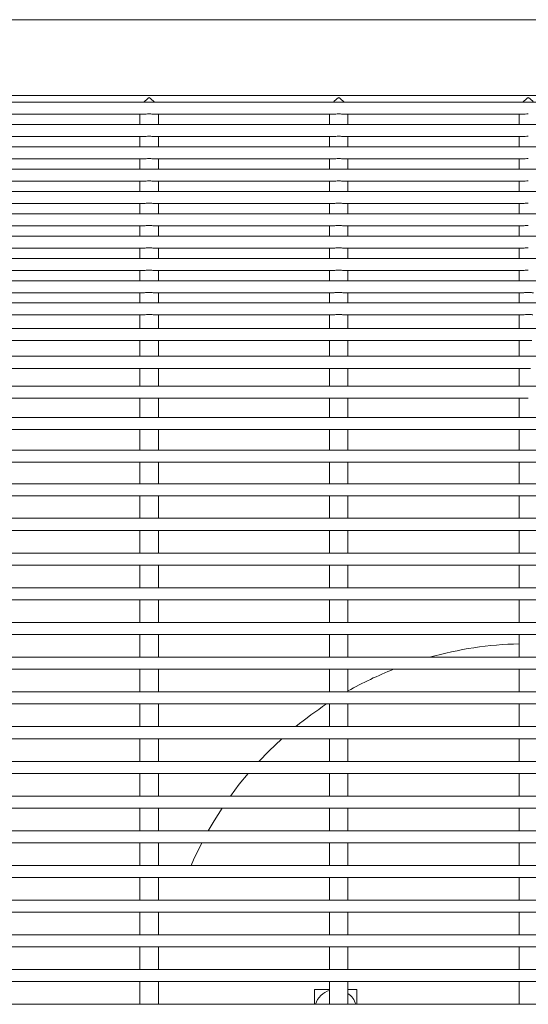
# Model space of a CAD drawing. Units: inches. Extents: x 0.1 to 8.5, y 0.3 to 10.8.
# Drawn here: x 3.9 to 4.2, y 6.5 to 7 of the extents above; entities that cross this region are included whole.
import ezdxf

# ---------------------------------------------------------------- set-up
doc = ezdxf.new("R2010")
doc.units = ezdxf.units.IN
doc.header["$MEASUREMENT"] = 0

msp = doc.modelspace()

# ---------------------------------------------------------------- linework, layer by layer
at = {"color": 7, "linetype": 'Continuous', "lineweight": 0}
for p, q in [((4.472147403145769, 7.021460124002259), (3.834647332934313, 7.021460124002259)), ((4.476722411628214, 6.982107271943097), (3.830072324451868, 6.982107271943097)), ((4.515748670126879, 6.978538854499094), (3.791046183285181, 6.978538854499094)), ((3.860804737428411, 6.972288844033081), (3.953851811874, 6.972288844033081)), ((3.951739366943811, 6.972288844033081), (3.951739366943811, 6.966942964455806)), ((3.959233712368493, 6.972288844033081), (4.052280786814082, 6.972288844033081)), ((3.961339352043964, 6.966942964455806), (3.961339352043964, 6.972288844033081)), ((4.050168341883893, 6.972288844033081), (4.050168341883893, 6.966942964455806)), ((4.057662687308575, 6.972288844033081), (4.150709761754165, 6.972288844033081)), ((4.059768326984046, 6.966942964455806), (4.059768326984046, 6.972288844033081)), ((4.148597316823975, 6.972288844033081), (4.148597316823975, 6.966942964455806)), ((4.534744013357719, 6.966942964455806), (3.77205084005434, 6.966942964455806)), ((3.860804737428411, 6.960692953989793), (3.953851811874, 6.960692953989793)), ((3.951739366943811, 6.960692953989793), (3.951739366943811, 6.955347074412517)), ((3.959233712368493, 6.960692953989793), (4.052280786814082, 6.960692953989793)), ((3.961339352043964, 6.955347074412517), (3.961339352043964, 6.960692953989793)), ((4.050168341883893, 6.960692953989793), (4.050168341883893, 6.955347074412517)), ((4.057662687308575, 6.960692953989793), (4.150709761754165, 6.960692953989793)), ((4.059768326984046, 6.955347074412517), (4.059768326984046, 6.960692953989793)), ((4.148597316823975, 6.960692953989793), (4.148597316823975, 6.955347074412517)), ((4.544843480687811, 6.955347074412517), (3.761951372724249, 6.955347074412517)), ((3.860804737428411, 6.949097063946505), (3.953851811874, 6.949097063946505)), ((3.951739366943811, 6.949097063946505), (3.951739366943811, 6.943751184369228)), ((3.959233712368493, 6.949097063946505), (4.052280786814082, 6.949097063946505)), ((3.961339352043964, 6.943751184369228), (3.961339352043964, 6.949097063946505)), ((4.050168341883893, 6.949097063946505), (4.050168341883893, 6.943751184369228)), ((4.057662687308575, 6.949097063946505), (4.150709761754165, 6.949097063946505)), ((4.059768326984046, 6.943751184369228), (4.059768326984046, 6.949097063946505)), ((4.148597316823975, 6.949097063946505), (4.148597316823975, 6.943751184369228)), ((4.549608332310505, 6.943751184369228), (3.757186286437599, 6.943751184369228)), ((3.860804737428411, 6.937501173903216), (3.953851811874, 6.937501173903216)), ((3.951739366943811, 6.937501173903216), (3.951739366943811, 6.932155294325939)), ((3.959233712368493, 6.937501173903216), (4.052280786814082, 6.937501173903216)), ((3.961339352043964, 6.932155294325939), (3.961339352043964, 6.937501173903216)), ((4.050168341883893, 6.937501173903216), (4.050168341883893, 6.932155294325939)), ((4.057662687308575, 6.937501173903216), (4.150709761754165, 6.937501173903216)), ((4.059768326984046, 6.932155294325939), (4.059768326984046, 6.937501173903216)), ((4.148597316823975, 6.937501173903216), (4.148597316823975, 6.932155294325939)), ((4.550272431305443, 6.932155294325939), (3.756522304774638, 6.932155294325939)), ((3.860804737428411, 6.925905283859927), (3.953851811874, 6.925905283859927)), ((3.951739366943811, 6.925905283859927), (3.951739366943811, 6.920559404282651)), ((3.959233712368493, 6.925905283859927), (4.052280786814082, 6.925905283859927)), ((3.961339352043964, 6.920559404282651), (3.961339352043964, 6.925905283859927)), ((4.050168341883893, 6.925905283859927), (4.050168341883893, 6.920559404282651)), ((4.057662687308575, 6.925905283859927), (4.150709761754165, 6.925905283859927)), ((4.059768326984046, 6.920559404282651), (4.059768326984046, 6.925905283859927)), ((4.148597316823975, 6.925905283859927), (4.148597316823975, 6.920559404282651)), ((4.550272431305443, 6.920559404282651), (3.756522304774638, 6.920559404282651)), ((3.860804737428411, 6.914309393816638), (3.953851811874, 6.914309393816638)), ((3.951739366943811, 6.914309393816638), (3.951739366943811, 6.908963514239362)), ((3.959233712368493, 6.914309393816638), (4.052280786814082, 6.914309393816638)), ((3.961339352043964, 6.908963514239362), (3.961339352043964, 6.914309393816638)), ((4.050168341883893, 6.914309393816638), (4.050168341883893, 6.908963514239362)), ((4.057662687308575, 6.914309393816638), (4.150709761754165, 6.914309393816638)), ((4.059768326984046, 6.908963514239362), (4.059768326984046, 6.914309393816638)), ((4.148597316823975, 6.914309393816638), (4.148597316823975, 6.908963514239362)), ((4.550272431305443, 6.908963514239362), (3.756522304774638, 6.908963514239362)), ((3.860804737428411, 6.90271350377335), (3.953851811874, 6.90271350377335)), ((3.951739366943811, 6.90271350377335), (3.951739366943811, 6.897367624196073)), ((3.959233712368493, 6.90271350377335), (4.052280786814082, 6.90271350377335)), ((3.961339352043964, 6.897367624196073), (3.961339352043964, 6.90271350377335)), ((4.050168341883893, 6.90271350377335), (4.050168341883893, 6.897367624196073)), ((4.057662687308575, 6.90271350377335), (4.150709761754165, 6.90271350377335)), ((4.059768326984046, 6.897367624196073), (4.059768326984046, 6.90271350377335)), ((4.148597316823975, 6.90271350377335), (4.148597316823975, 6.897367624196073)), ((4.550272431305443, 6.897367624196073), (3.756522304774638, 6.897367624196073)), ((3.860804737428411, 6.891117613730061), (3.953851811874, 6.891117613730061)), ((3.951739366943811, 6.891117613730061), (3.951739366943811, 6.885771734152785)), ((3.959233712368493, 6.891117613730061), (4.052280786814082, 6.891117613730061)), ((3.961339352043964, 6.885771734152785), (3.961339352043964, 6.891117613730061)), ((4.050168341883893, 6.891117613730061), (4.050168341883893, 6.885771734152785)), ((4.057662687308575, 6.891117613730061), (4.150709761754165, 6.891117613730061)), ((4.059768326984046, 6.885771734152785), (4.059768326984046, 6.891117613730061)), ((4.148597316823975, 6.891117613730061), (4.148597316823975, 6.885771734152785)), ((4.550272431305443, 6.885771734152785), (3.756522304774638, 6.885771734152785)), ((3.860834774414754, 6.879521723686772), (3.953860259776409, 6.879521723686772)), ((3.951739366943811, 6.879521723686772), (3.951739366943811, 6.877099141005988)), ((3.959263749354837, 6.879521723686772), (4.052289234716492, 6.879521723686772)), ((3.961339352043964, 6.877099141005988), (3.961339352043964, 6.879521723686772)), ((4.050168341883893, 6.879521723686772), (4.050168341883893, 6.877099141005988)), ((4.057692724294919, 6.879521723686772), (4.150718209656573, 6.879521723686772)), ((4.059768326984046, 6.877099141005988), (4.059768326984046, 6.879521723686772)), ((4.148597316823975, 6.879521723686772), (4.148597316823975, 6.877099141005988)), ((4.550272431305443, 6.87435779667423), (3.756522304774638, 6.87435779667423)), ((3.951739366943811, 6.877099141005988), (3.951739366943811, 6.87435779667423)), ((3.961339352043964, 6.87435779667423), (3.961339352043964, 6.877099141005988)), ((4.050168341883893, 6.877099141005988), (4.050168341883893, 6.87435779667423)), ((4.059768326984046, 6.87435779667423), (4.059768326984046, 6.877099141005988)), ((4.148597316823975, 6.877099141005988), (4.148597316823975, 6.87435779667423)), ((3.860527481964623, 6.868107815541213), (3.954177877440596, 6.868107815541213)), ((3.951739366943811, 6.868107815541213), (3.951739366943811, 6.860985617817448)), ((3.958956456904705, 6.868107815541213), (4.052606852380678, 6.868107815541213)), ((3.961339352043964, 6.860985617817448), (3.961339352043964, 6.868107815541213)), ((4.050168341883893, 6.868107815541213), (4.050168341883893, 6.860985617817448)), ((4.057385549176765, 6.868107815541213), (4.151035827320761, 6.868107815541213)), ((4.059768326984046, 6.860985617817448), (4.059768326984046, 6.868107815541213)), ((4.148597316823975, 6.868107815541213), (4.148597316823975, 6.860985617817448)), ((4.550272431305443, 6.860985617817448), (3.756522304774638, 6.860985617817448)), ((3.860022250467767, 6.85473563668443), (3.954622448304876, 6.85473563668443)), ((3.951739366943811, 6.85473563668443), (3.951739366943811, 6.846482241361691)), ((3.958451225407849, 6.85473563668443), (4.053051540576935, 6.85473563668443)), ((3.961339352043964, 6.846482241361691), (3.961339352043964, 6.85473563668443)), ((4.050168341883893, 6.85473563668443), (4.050168341883893, 6.846482241361691)), ((4.056880200347932, 6.85473563668443), (4.151480515517018, 6.85473563668443)), ((4.059768326984046, 6.846482241361691), (4.059768326984046, 6.85473563668443)), ((4.148597316823975, 6.85473563668443), (4.148597316823975, 6.846482241361691)), ((4.550272431305443, 6.846482241361691), (3.756522304774638, 6.846482241361691)), ((3.859246216765908, 6.840232230895679), (3.95767519170599, 6.840232230895679)), ((3.951739366943811, 6.840232230895679), (3.951739366943811, 6.830989639000222)), ((3.95767519170599, 6.840232230895679), (4.056104166646072, 6.840232230895679)), ((3.961339352043964, 6.830989639000222), (3.961339352043964, 6.840232230895679)), ((4.050168341883893, 6.840232230895679), (4.050168341883893, 6.830989639000222)), ((4.056104166646072, 6.840232230895679), (4.154533141586154, 6.840232230895679)), ((4.059768326984046, 6.830989639000222), (4.059768326984046, 6.840232230895679)), ((4.148597316823975, 6.840232230895679), (4.148597316823975, 6.830989639000222)), ((4.550272431305443, 6.830989639000222), (3.756522304774638, 6.830989639000222)), ((3.858118539126269, 6.82473962853421), (3.956547514066352, 6.82473962853421)), ((3.951739366943811, 6.82473962853421), (3.951739366943811, 6.814659491647478)), ((3.956547514066352, 6.82473962853421), (4.054976489006433, 6.82473962853421)), ((3.961339352043964, 6.814659491647478), (3.961339352043964, 6.82473962853421)), ((4.050168341883893, 6.82473962853421), (4.050168341883893, 6.814659491647478)), ((4.054976489006433, 6.82473962853421), (4.153405581278494, 6.82473962853421)), ((4.059768326984046, 6.814659491647478), (4.059768326984046, 6.82473962853421)), ((4.148597316823975, 6.82473962853421), (4.148597316823975, 6.814659491647478)), ((4.550272431305443, 6.814659491647478), (3.756522304774638, 6.814659491647478)), ((3.756522304774638, 6.808409481181466), (4.550272431305443, 6.808409481181466)), ((3.951739366943811, 6.808409481181466), (3.951739366943811, 6.797651693456348)), ((3.961339352043964, 6.797651693456348), (3.961339352043964, 6.808409481181466)), ((4.050168341883893, 6.808409481181466), (4.050168341883893, 6.797651693456348)), ((4.059768326984046, 6.797651693456348), (4.059768326984046, 6.808409481181466)), ((4.148597316823975, 6.808409481181466), (4.148597316823975, 6.797651693456348)), ((4.550272431305443, 6.797651693456348), (3.756522304774638, 6.797651693456348)), ((3.756522304774638, 6.791401682990335), (4.550272431305443, 6.791401682990335)), ((3.951739366943811, 6.791401682990335), (3.951739366943811, 6.780132738503476)), ((3.961339352043964, 6.780132738503476), (3.961339352043964, 6.791401682990335)), ((4.050168341883893, 6.791401682990335), (4.050168341883893, 6.780132738503476)), ((4.059768326984046, 6.780132738503476), (4.059768326984046, 6.791401682990335)), ((4.148597316823975, 6.791401682990335), (4.148597316823975, 6.780132738503476)), ((4.550272431305443, 6.780132738503476), (3.756522304774638, 6.780132738503476)), ((3.756522304774638, 6.773882728037464), (4.550272431305443, 6.773882728037464)), ((3.951739366943811, 6.773882728037464), (3.951739366943811, 6.762274136807567)), ((3.961339352043964, 6.762274136807567), (3.961339352043964, 6.773882728037464)), ((4.050168341883893, 6.773882728037464), (4.050168341883893, 6.762274136807567)), ((4.059768326984046, 6.762274136807567), (4.059768326984046, 6.773882728037464)), ((4.148597316823975, 6.773882728037464), (4.148597316823975, 6.762274136807567)), ((4.550272431305443, 6.762274136807567), (3.756522304774638, 6.762274136807567)), ((3.756522304774638, 6.756024155674549), (4.550272431305443, 6.756024155674549)), ((3.951739366943811, 6.756024155674549), (3.951739366943811, 6.744250786348183)), ((3.961339352043964, 6.744250786348183), (3.961339352043964, 6.756024155674549)), ((4.050168341883893, 6.756024155674549), (4.050168341883893, 6.744250786348183)), ((4.059768326984046, 6.744250786348183), (4.059768326984046, 6.756024155674549)), ((4.148597316823975, 6.756024155674549), (4.148597316823975, 6.744250786348183)), ((4.550272431305443, 6.744250786348183), (3.756522304774638, 6.744250786348183)), ((3.756522304774638, 6.738000790548668), (4.550272431305443, 6.738000790548668)), ((3.951739366943811, 6.738000790548668), (3.951739366943811, 6.726150788774233)), ((3.961339352043964, 6.726150788774233), (3.961339352043964, 6.738000790548668)), ((4.050168341883893, 6.738000790548668), (4.050168341883893, 6.726150788774233)), ((4.059768326984046, 6.726150788774233), (4.059768326984046, 6.738000790548668)), ((4.148597316823975, 6.738000790548668), (4.148597316823975, 6.726150788774233)), ((4.550272431305443, 6.726150788774233), (3.756522304774638, 6.726150788774233)), ((3.756522304774638, 6.719900792974718), (4.550272431305443, 6.719900792974718)), ((3.951739366943811, 6.719900792974718), (3.951739366943811, 6.708110791840483)), ((3.961339352043964, 6.708110791840483), (3.961339352043964, 6.719900792974718)), ((4.050168341883893, 6.719900792974718), (4.050168341883893, 6.708110791840483)), ((4.059768326984046, 6.708110791840483), (4.059768326984046, 6.719900792974718)), ((4.148597316823975, 6.719900792974718), (4.148597316823975, 6.708110791840483)), ((4.550272431305443, 6.708110791840483), (3.756522304774638, 6.708110791840483)), ((3.756522304774638, 6.701860781374471), (4.550272431305443, 6.701860781374471)), ((3.951739366943811, 6.701860781374471), (3.951739366943811, 6.690070780240237)), ((3.961339352043964, 6.690070780240237), (3.961339352043964, 6.701860781374471)), ((4.050168341883893, 6.701860781374471), (4.050168341883893, 6.690070780240237)), ((4.059768326984046, 6.690070780240237), (4.059768326984046, 6.701860781374471)), ((4.148597316823975, 6.701860781374471), (4.148597316823975, 6.690070780240237)), ((4.550272431305443, 6.690070780240237), (3.756522304774638, 6.690070780240237)), ((3.756522304774638, 6.683820784440722), (4.550272431305443, 6.683820784440722)), ((3.951739366943811, 6.683820784440722), (3.951739366943811, 6.672030783306488)), ((3.961339352043964, 6.672030783306488), (3.961339352043964, 6.683820784440722)), ((4.050168341883893, 6.683820784440722), (4.050168341883893, 6.672030783306488)), ((4.059768326984046, 6.672030783306488), (4.059768326984046, 6.683820784440722)), ((4.148597316823975, 6.683820784440722), (4.148597316823975, 6.672030783306488)), ((4.550272431305443, 6.672030783306488), (3.756522304774638, 6.672030783306488)), ((3.756522304774638, 6.665780787506972), (4.550272431305443, 6.665780787506972)), ((3.951739366943811, 6.665780787506972), (3.951739366943811, 6.653990786372739)), ((3.961339352043964, 6.653990786372739), (3.961339352043964, 6.665780787506972)), ((4.050168341883893, 6.665780787506972), (4.050168341883893, 6.653990786372739)), ((4.059768326984046, 6.653990786372739), (4.059768326984046, 6.665780787506972)), ((4.148597316823975, 6.665780787506972), (4.148597316823975, 6.653990786372739)), ((4.550272431305443, 6.653990786372739), (3.756522304774638, 6.653990786372739)), ((3.756522304774638, 6.647740790573224), (4.550272431305443, 6.647740790573224)), ((3.951739366943811, 6.647740790573224), (3.951739366943811, 6.635950789438989)), ((3.961339352043964, 6.635950789438989), (3.961339352043964, 6.647740790573224)), ((4.050168341883893, 6.647740790573224), (4.050168341883893, 6.635950789438989)), ((4.059768326984046, 6.635950789438989), (4.059768326984046, 6.647740790573224)), ((4.148597316823975, 6.647740790573224), (4.148597316823975, 6.635950789438989)), ((4.550272431305443, 6.635950789438989), (3.756522304774638, 6.635950789438989)), ((3.756522304774638, 6.629700793639475), (4.550272431305443, 6.629700793639475)), ((3.951739366943811, 6.629700793639475), (3.951739366943811, 6.617910785171992)), ((3.961339352043964, 6.617910785171992), (3.961339352043964, 6.629700793639475)), ((4.050168341883893, 6.629700793639475), (4.050168341883893, 6.617910785171992)), ((4.059768326984046, 6.617910785171992), (4.059768326984046, 6.629700793639475)), ((4.148597316823975, 6.629700793639475), (4.148597316823975, 6.617910785171992)), ((4.550272431305443, 6.617910785171992), (3.756522304774638, 6.617910785171992)), ((3.756522304774638, 6.611660789372476), (4.550272431305443, 6.611660789372476)), ((3.951739366943811, 6.611660789372476), (3.951739366943811, 6.599870788238243)), ((3.961339352043964, 6.599870788238243), (3.961339352043964, 6.611660789372476)), ((4.050168341883893, 6.611660789372476), (4.050168341883893, 6.599870788238243)), ((4.059768326984046, 6.599870788238243), (4.059768326984046, 6.611660789372476)), ((4.148597316823975, 6.611660789372476), (4.148597316823975, 6.599870788238243)), ((4.550272431305443, 6.599870788238243), (3.756522304774638, 6.599870788238243)), ((3.756522304774638, 6.593620785105478), (4.550272431305443, 6.593620785105478)), ((3.951739366943811, 6.593620785105478), (3.951739366943811, 6.581830783971244)), ((3.961339352043964, 6.581830783971244), (3.961339352043964, 6.593620785105478)), ((4.050168341883893, 6.593620785105478), (4.050168341883893, 6.581830783971244)), ((4.059768326984046, 6.581830783971244), (4.059768326984046, 6.593620785105478)), ((4.148597316823975, 6.593620785105478), (4.148597316823975, 6.581830783971244)), ((4.550272431305443, 6.581830783971244), (3.756522304774638, 6.581830783971244)), ((3.756522304774638, 6.575580788171728), (4.550272431305443, 6.575580788171728)), ((3.951739366943811, 6.575580788171728), (3.951739366943811, 6.563790787037495)), ((3.961339352043964, 6.563790787037495), (3.961339352043964, 6.575580788171728)), ((4.050168341883893, 6.575580788171728), (4.050168341883893, 6.563790787037495)), ((4.059768326984046, 6.563790787037495), (4.059768326984046, 6.575580788171728)), ((4.148597316823975, 6.575580788171728), (4.148597316823975, 6.563790787037495)), ((4.550272431305443, 6.563790787037495), (3.756522304774638, 6.563790787037495)), ((3.756522304774638, 6.557540787571355), (4.550272431305443, 6.557540787571355)), ((3.951739366943811, 6.557540787571355), (3.951739366943811, 6.545750786437121)), ((3.961339352043964, 6.545750786437121), (3.961339352043964, 6.557540787571355)), ((4.050168341883893, 6.557540787571355), (4.050168341883893, 6.545750786437121)), ((4.059768326984046, 6.545750786437121), (4.059768326984046, 6.557540787571355)), ((4.148597316823975, 6.557540787571355), (4.148597316823975, 6.545750786437121)), ((4.550272431305443, 6.545750786437121), (3.756522304774638, 6.545750786437121)), ((3.756522304774638, 6.539500786970981), (4.550272431305443, 6.539500786970981)), ((3.951739366943811, 6.539500786970981), (3.951739366943811, 6.52771078767006)), ((3.961339352043964, 6.52771078767006), (3.961339352043964, 6.539500786970981)), ((4.050168341883893, 6.539500786970981), (4.050168341883893, 6.52771078767006)), ((4.059768326984046, 6.52771078767006), (4.059768326984046, 6.539500786970981)), ((4.148597316823975, 6.539500786970981), (4.148597316823975, 6.52771078767006)), ((4.550272431305443, 6.52771078767006), (3.756522304774638, 6.52771078767006)), ((3.756522304774638, 6.521460787287264), (4.550272431305443, 6.521460787287264)), ((3.951739366943811, 6.521460787287264), (3.951739366943811, 6.509670787069686)), ((3.961339352043964, 6.509670787069686), (3.961339352043964, 6.521460787287264)), ((4.050168341883893, 6.521460787287264), (4.050168341883893, 6.509670787069686)), ((4.059768326984046, 6.509670787069686), (4.059768326984046, 6.521460787287264)), ((4.148597316823975, 6.521460787287264), (4.148597316823975, 6.509670787069686)), ((4.050168341883893, 6.517415018440997), (4.042459865599536, 6.517415018440997)), ((4.042459865599536, 6.517415018440997), (4.042459865599536, 6.509670787069686)), ((4.064334887564081, 6.517415018440997), (4.059768326984046, 6.517415018440997)), ((4.064334887564081, 6.509670787069686), (4.064334887564081, 6.517415018440997)), ((4.550272431305443, 6.509670787069686), (3.756522304774638, 6.509670787069686))]:
    msp.add_line(p, q, dxfattribs=at)
at = {"color": 7, "linetype": 'Continuous', "lineweight": 0, "flags": 128}
for points in [[(4.025402963975652, 6.647740790573224), (4.01860510117181, 6.641269741327336), (4.013488253615403, 6.635950789438989)], [(4.0079534695537, 6.629700793639475), (4.003340562842393, 6.624039555038586), (3.998734813381737, 6.617910785171992)], [(3.994418169914637, 6.611660789372476), (3.990264031236935, 6.605095038553923), (3.987217975758561, 6.599870788238243)], [(3.983857001251492, 6.593620785105478), (3.979566405483487, 6.584712457348574), (3.978298046802342, 6.581830783971244)]]:
    msp.add_lwpolyline(points, dxfattribs=at)
at = {"color": 7, "linetype": 'Continuous', "lineweight": 0}
for centre, radius, start, end in [((4.15339736334676, 6.506477518458599), 0.190625, 91.442879017021, 105.6107214169904), ((4.15339736334676, 6.506477518458599), 0.1906250000000008, 111.5144130396605, 119.4174142771652), ((4.15339736334676, 6.506477518458599), 0.1906250000000001, 123.3123211370876, 129.3000101585578), ((4.053397363346762, 6.506477518458609), 0.01093750000000021, 107.1709013385721, 163.0249057380315), ((4.053397363346762, 6.506477518458609), 0.01093750000000012, 16.97509426196846, 54.37403207651432)]:
    msp.add_arc(centre, radius, start, end, dxfattribs=at)
for centre, major_axis, ratio, start_param, end_param in [((3.956539363346757, 6.977307275156692), (0.004350277377775935, 0.004350277377776378), 0.466307658154982, 1.134464013796196, 1.747649576203426), ((3.956539363346757, 6.977307275156692), (-0.004350277377775935, 0.004350277377776378), 0.466307658154982, 4.535535730976199, 5.148721293383308), ((4.054968363346758, 6.977307275156692), (0.004350277377776379, 0.004350277377776379), 0.4663076581550603, 1.134464013796264, 1.747649576203481), ((4.054968363346758, 6.977307275156692), (-0.004350277377775491, 0.004350277377776379), 0.4663076581550058, 4.535535730976248, 5.148721293383367), ((4.153397363346757, 6.977307275156692), (0.004350277377776379, 0.004350277377776379), 0.4663076581550603, 1.134464013796264, 1.747649576203419), ((4.153397363346757, 6.977307275156692), (-0.004350277377775491, 0.004350277377776379), 0.4663076581550058, 4.535535730976124, 5.148721293383367)]:
    msp.add_ellipse(centre, major_axis=major_axis, ratio=ratio, start_param=start_param, end_param=end_param, dxfattribs=at)
for points, knots in [([(3.956539418159877, 6.972484993767144), (3.956009474605051, 6.972466036283452), (3.955120326572904, 6.97243422910481), (3.954212933525768, 6.972283556804246), (3.953918091863895, 6.972301380990114), (3.953851811874, 6.972305387841966)], [0, 0, 0, 0, 0.5335112615442793, 0.8951339892928933, 1, 1, 1, 1]), ([(3.959233712368493, 6.972300899893812), (3.959108276008423, 6.97230191192128), (3.958765315683137, 6.972304678944094), (3.957964418053605, 6.972416305248137), (3.957161672004452, 6.97247903305423), (3.956659778273084, 6.972483840809894), (3.956539418159877, 6.972484993767144)], [0, 0, 0, 0, 0.1820731693516698, 0.4978131807379088, 0.8795696008142129, 1, 1, 1, 1]), ([(4.054968393099958, 6.972484993767144), (4.054438449545134, 6.972466036283452), (4.053549301512986, 6.97243422910481), (4.05264190846585, 6.972283556804246), (4.052347066803978, 6.972301380990114), (4.052280786814082, 6.972305387841966)], [0, 0, 0, 0, 0.5335112615442793, 0.8951339892928933, 1, 1, 1, 1]), ([(4.057662687308575, 6.972300899893812), (4.057537292579403, 6.972301912630519), (4.057194412561088, 6.972304681863193), (4.056393464498913, 6.972416312405231), (4.055590685269443, 6.972479031654014), (4.055088753253264, 6.972483840609694), (4.054968393099958, 6.972484993767144)], [0, 0, 0, 0, 0.1820432742769678, 0.4977801031242002, 0.8795708147067484, 1, 1, 1, 1]), ([(4.15339736804004, 6.972484993767144), (4.152867424485216, 6.972466036283452), (4.151978276453068, 6.97243422910481), (4.151070883405933, 6.972283556804246), (4.150776041744059, 6.972301380990114), (4.150709761754165, 6.972305387841966)], [0, 0, 0, 0, 0.5335112615442793, 0.8951339892928933, 1, 1, 1, 1]), ([(3.956539418159877, 6.960889103723854), (3.95600947567063, 6.960870146421716), (3.955120331878764, 6.960838339635414), (3.954212933428682, 6.960687666759741), (3.953918091846076, 6.960705490946602), (3.953851811874, 6.960709497798677)], [0, 0, 0, 0, 0.533512960737254, 0.8951343712690784, 1, 1, 1, 1]), ([(3.959233712368493, 6.960705009850523), (3.959108274749729, 6.960706022046629), (3.958765304585538, 6.960708789582147), (3.957964438660642, 6.960820413187946), (3.957161671190498, 6.960883143103342), (3.956659778115644, 6.960887950784477), (3.956539418159877, 6.960889103723854)], [0, 0, 0, 0, 0.1820714786470596, 0.4978178439706822, 0.8795707191131464, 1, 1, 1, 1]), ([(4.054968393099958, 6.960889103723854), (4.054438450610713, 6.960870146421716), (4.053549306818846, 6.960838339635414), (4.052641908368765, 6.960687666759741), (4.052347066786158, 6.960705490946602), (4.052280786814082, 6.960709497798677)], [0, 0, 0, 0, 0.533512960737254, 0.8951343712690784, 1, 1, 1, 1]), ([(4.057662687308575, 6.960705009850523), (4.057537291320968, 6.960706022755827), (4.057194401465255, 6.960708792501177), (4.056393485107374, 6.960820420344966), (4.055590684455442, 6.960883141703134), (4.055088753095825, 6.960887950584279), (4.054968393099958, 6.960889103723854)], [0, 0, 0, 0, 0.1820415838669976, 0.4977847666171212, 0.879571932983138, 0.9999999999999999, 0.9999999999999999, 0.9999999999999999, 0.9999999999999999]), ([(4.15339736804004, 6.960889103723854), (4.152867425550794, 6.960870146421716), (4.151978281758928, 6.960838339635414), (4.151070883308847, 6.960687666759741), (4.150776041726241, 6.960705490946602), (4.150709761754165, 6.960709497798677)], [0, 0, 0, 0, 0.533512960737254, 0.8951343712690784, 1, 1, 1, 1]), ([(3.956539418159877, 6.949293213680567), (3.95600946989039, 6.949274256873418), (3.955120316400365, 6.949242450917617), (3.954212975101453, 6.949091776533552), (3.953918093563064, 6.94910960122829), (3.953851811874, 6.949113607755389)], [0, 0, 0, 0, 0.5335208702842308, 0.8951476420007778, 1, 1, 1, 1]), ([(3.959233712368493, 6.949109119807233), (3.959108272378515, 6.949110145484978), (3.958765280297593, 6.949112950008031), (3.95796444205049, 6.949224503181966), (3.957161670886643, 6.949287254478779), (3.95665977805687, 6.949292061015607), (3.956539418159877, 6.949293213680567)], [0, 0, 0, 0, 0.1820606481149628, 0.4978106308961497, 0.8795689893316946, 1, 1, 1, 1]), ([(4.054968393099958, 6.949293213680567), (4.054438444830472, 6.949274256873418), (4.053549291340447, 6.949242450917617), (4.052641950041535, 6.949091776533552), (4.052347068503146, 6.94910960122829), (4.052280786814082, 6.949113607755389)], [0, 0, 0, 0, 0.5335208702842308, 0.8951476420007778, 1, 1, 1, 1]), ([(4.057662687308575, 6.949109119807233), (4.057537288949407, 6.949110146193658), (4.057194377173171, 6.949112952928883), (4.056393488498516, 6.949224510335258), (4.055590684151518, 6.949287253078729), (4.055088753037041, 6.949292060815424), (4.054968393099958, 6.949293213680567)], [0, 0, 0, 0, 0.182030751319332, 0.4977775520992717, 0.8795702029869504, 1, 1, 1, 1]), ([(4.15339736804004, 6.949293213680567), (4.152867419770554, 6.949274256873418), (4.15197826628053, 6.949242450917617), (4.151070924981617, 6.949091776533552), (4.150776043443228, 6.94910960122829), (4.150709761754165, 6.949113607755389)], [0, 0, 0, 0, 0.5335208702842308, 0.8951476420007778, 1, 1, 1, 1]), ([(3.956539418159877, 6.937697352970272), (3.956009474773748, 6.937678382576341), (3.955120327412902, 6.937646553750588), (3.954212933510398, 6.937495886932119), (3.953918091861074, 6.937513710907552), (3.953851811874, 6.937517717712101)], [0, 0, 0, 0, 0.5335115305524135, 0.8951340497655427, 1, 1, 1, 1]), ([(3.959233712368493, 6.937513229763946), (3.959108276326386, 6.937514254604789), (3.958765317741323, 6.937517056654023), (3.957964407238086, 6.937628624619006), (3.957161679953356, 6.93769133609399), (3.956659778599228, 6.937696189161276), (3.956539418159877, 6.937697352970272)], [0, 0, 0, 0, 0.1820728502286657, 0.4978110441323367, 0.8795705911761104, 1, 1, 1, 1]), ([(4.054968393099958, 6.937697352970272), (4.05443844971383, 6.937678382576341), (4.053549302352984, 6.937646553750588), (4.052641908450481, 6.937495886932119), (4.052347066801156, 6.937513710907552), (4.052280786814082, 6.937517717712101)], [0, 0, 0, 0, 0.5335115305524135, 0.8951340497655427, 1, 1, 1, 1]), ([(4.057662687308575, 6.937513229763946), (4.057537292897272, 6.93751425531356), (4.057194414618924, 6.937517059574793), (4.056393453684235, 6.937628631772508), (4.055590693217915, 6.937691334690911), (4.055088753579346, 6.93769618896119), (4.054968393099958, 6.937697352970272)], [0, 0, 0, 0, 0.1820429553441899, 0.4977779668594589, 0.8795718050082072, 1, 1, 1, 1]), ([(4.15339736804004, 6.937697352970272), (4.152867424653913, 6.937678382576341), (4.151978277293066, 6.937646553750588), (4.151070883390563, 6.937495886932119), (4.150776041741238, 6.937513710907552), (4.150709761754165, 6.937517717712101)], [0, 0, 0, 0, 0.5335115305524135, 0.8951340497655427, 1, 1, 1, 1]), ([(3.956539418159877, 6.926101462926983), (3.956009470059078, 6.92608249320958), (3.955120317240336, 6.9260506656067), (3.954212975086085, 6.925899996704669), (3.953918093560244, 6.925917821189007), (3.953851811874, 6.925921827668811)], [0, 0, 0, 0, 0.5335211392879955, 0.8951477024658174, 1, 1, 1, 1]), ([(3.959233712368493, 6.925917339720656), (3.959108272374276, 6.925918365116284), (3.958765280281763, 6.925921168867944), (3.957964442182172, 6.92603273185916), (3.957161670321244, 6.926095446362209), (3.956659778037453, 6.926100299165658), (3.956539418159877, 6.926101462926983)], [0, 0, 0, 0, 0.1820606213916546, 0.4978105578262852, 0.8795688602264026, 1, 1, 1, 1]), ([(4.054968393099958, 6.926101462926983), (4.05443844499916, 6.92608249320958), (4.053549292180418, 6.9260506656067), (4.052641950026167, 6.925899996704669), (4.052347068500326, 6.925917821189007), (4.052280786814082, 6.925921827668811)], [0, 0, 0, 0, 0.5335211392879955, 0.8951477024658174, 1, 1, 1, 1]), ([(4.057662687308575, 6.925917339720656), (4.057537288945168, 6.925918365825042), (4.057194377157344, 6.925921171789009), (4.056393488630202, 6.926032739012697), (4.055590683586074, 6.926095444959102), (4.055088753017627, 6.926100298965562), (4.054968393099958, 6.926101462926983)], [0, 0, 0, 0, 0.1820307246006815, 0.4977774790349989, 0.8795700738827814, 1, 1, 1, 1]), ([(4.15339736804004, 6.926101462926983), (4.152867419939242, 6.92608249320958), (4.151978267120501, 6.9260506656067), (4.151070924966249, 6.925899996704669), (4.150776043440408, 6.925917821189007), (4.150709761754165, 6.925921827668811)], [0, 0, 0, 0, 0.5335211392879955, 0.8951477024658174, 1, 1, 1, 1]), ([(3.956539418159877, 6.914505572883694), (3.956009463466061, 6.914486602336719), (3.955120287051349, 6.914454772893294), (3.954212983854951, 6.914304106631254), (3.95391809399206, 6.914321931211361), (3.953851811874, 6.914325937625523)], [0, 0, 0, 0, 0.5335140252205022, 0.8951483847209638, 0.9999999999999999, 0.9999999999999999, 0.9999999999999999, 0.9999999999999999]), ([(3.959233712368493, 6.914321449677368), (3.959108272374276, 6.914322475072995), (3.958765280281763, 6.914325278824655), (3.957964442182172, 6.914436841815872), (3.957161670321244, 6.914499556318919), (3.956659778037453, 6.914504409122369), (3.956539418159877, 6.914505572883694)], [0, 0, 0, 0, 0.1820606213916546, 0.4978105578262852, 0.8795688602264026, 1, 1, 1, 1]), ([(4.054968393099958, 6.914505572883694), (4.054438438406144, 6.914486602336719), (4.053549261991432, 6.914454772893294), (4.052641958795033, 6.914304106631254), (4.052347068932142, 6.914321931211361), (4.052280786814082, 6.914325937625523)], [0, 0, 0, 0, 0.5335140252205022, 0.8951483847209638, 0.9999999999999999, 0.9999999999999999, 0.9999999999999999, 0.9999999999999999]), ([(4.057662687308575, 6.914321449677368), (4.057537288945168, 6.914322475781753), (4.057194377157344, 6.914325281745721), (4.056393488630202, 6.914436848969408), (4.055590683586074, 6.914499554915814), (4.055088753017627, 6.914504408922273), (4.054968393099958, 6.914505572883694)], [0, 0, 0, 0, 0.1820307246006815, 0.4977774790349989, 0.8795700738827814, 1, 1, 1, 1]), ([(4.15339736804004, 6.914505572883694), (4.152867413346225, 6.914486602336719), (4.151978236931513, 6.914454772893294), (4.151070933735116, 6.914304106631254), (4.150776043872224, 6.914321931211361), (4.150709761754165, 6.914325937625523)], [0, 0, 0, 0, 0.5335140252205022, 0.8951483847209638, 0.9999999999999999, 0.9999999999999999, 0.9999999999999999, 0.9999999999999999]), ([(3.956539418159877, 6.902909682840406), (3.956009476211171, 6.902890699984535), (3.955120334561145, 6.902858850368118), (3.954212933351211, 6.902708278834504), (3.953918091835925, 6.902726052162794), (3.953851811874, 6.902730047582233)], [0, 0, 0, 0, 0.533513810938565, 0.8951345545089724, 1, 1, 1, 1]), ([(3.959233712368493, 6.90272555963408), (3.959108274906951, 6.902726584651254), (3.9587653060435, 6.902729387234878), (3.957964436675128, 6.902840951696499), (3.957161670711249, 6.902903666281019), (3.95665977811289, 6.902908519080122), (3.956539418159877, 6.902909682840406)], [0, 0, 0, 0, 0.1820717823556859, 0.4978174103124811, 0.8795705035359856, 0.9999999999999999, 0.9999999999999999, 0.9999999999999999, 0.9999999999999999]), ([(4.054968393099958, 6.902909682840406), (4.054438451151253, 6.902890699984535), (4.053549309501228, 6.902858850368118), (4.052641908291292, 6.902708278834504), (4.052347066776008, 6.902726052162794), (4.052280786814082, 6.902730047582233)], [0, 0, 0, 0, 0.533513810938565, 0.8951345545089724, 1, 1, 1, 1]), ([(4.057662687308575, 6.90272555963408), (4.057537291478171, 6.902726585359979), (4.057194402923106, 6.902729390155561), (4.056393483121702, 6.902840958850052), (4.055590683976153, 6.902903664877911), (4.055088753093074, 6.902908518880026), (4.054968393099958, 6.902909682840406)], [0, 0, 0, 0, 0.1820418875806624, 0.4977843329598541, 0.8795717174125505, 0.9999999999999999, 0.9999999999999999, 0.9999999999999999, 0.9999999999999999]), ([(4.15339736804004, 6.902909682840406), (4.152867426091335, 6.902890699984535), (4.151978284441309, 6.902858850368118), (4.151070883231374, 6.902708278834504), (4.150776041716091, 6.902726052162794), (4.150709761754165, 6.902730047582233)], [0, 0, 0, 0, 0.533513810938565, 0.8951345545089724, 1, 1, 1, 1]), ([(3.956539418159877, 6.891313792797116), (3.95600947043088, 6.891294810435062), (3.955120319082626, 6.891262961647173), (3.954212975024173, 6.891112388612568), (3.953918093552923, 6.891130162444241), (3.953851811874, 6.891134157538946)], [0, 0, 0, 0, 0.5335217205200811, 0.8951478252801907, 1, 1, 1, 1]), ([(3.959233712368493, 6.89112966959079), (3.959108272374276, 6.891130694986418), (3.958765280281763, 6.891133498738077), (3.957964442182172, 6.891245061729294), (3.957161670321244, 6.891307776232342), (3.956659778037453, 6.891312629035792), (3.956539418159877, 6.891313792797116)], [0, 0, 0, 0, 0.1820606213916546, 0.4978105578262852, 0.8795688602264026, 1, 1, 1, 1]), ([(4.054968393099958, 6.891313792797116), (4.054438445370963, 6.891294810435062), (4.053549294022708, 6.891262961647173), (4.052641949964256, 6.891112388612568), (4.052347068493005, 6.891130162444241), (4.052280786814082, 6.891134157538946)], [0, 0, 0, 0, 0.5335217205200811, 0.8951478252801907, 1, 1, 1, 1]), ([(4.057662687308575, 6.89112966959079), (4.057537288945168, 6.891130695695176), (4.057194377157344, 6.891133501659143), (4.056393488630202, 6.891245068882831), (4.055590683586074, 6.891307774829236), (4.055088753017627, 6.891312628835696), (4.054968393099958, 6.891313792797116)], [0, 0, 0, 0, 0.1820307246006815, 0.4977774790349989, 0.8795700738827814, 1, 1, 1, 1]), ([(4.15339736804004, 6.891313792797116), (4.152867420311044, 6.891294810435062), (4.15197826896279, 6.891262961647173), (4.151070924904338, 6.891112388612568), (4.150776043433088, 6.891130162444241), (4.150709761754165, 6.891134157538946)], [0, 0, 0, 0, 0.5335217205200811, 0.8951478252801907, 1, 1, 1, 1]), ([(3.959263749354837, 6.879521870351744), (3.959263436561279, 6.879521821386907), (3.959096277490012, 6.87949565423466), (3.958562208316471, 6.879581254443077), (3.957630308771959, 6.879676127723394), (3.956411312726618, 6.879739465722539), (3.955186202613386, 6.879662302553123), (3.954286645505963, 6.879525544113056), (3.953951296526932, 6.879536219986924), (3.953860259776409, 6.879539118152496)], [0, 0, 0, 0, 0.0002676120907872322, 0.1430137782542485, 0.310814413507074, 0.514359202418039, 0.7447536179371446, 0.9307085971368453, 1, 1, 1, 1]), ([(4.057692724294919, 6.879521870351744), (4.05769241150136, 6.879521821386907), (4.057525252429941, 6.879495654234673), (4.056991183723233, 6.879581254396626), (4.056059281589277, 6.879676127934689), (4.054840297930396, 6.879739464700915), (4.053615171279395, 6.879662308663012), (4.052715745356252, 6.879525541774738), (4.052380312999513, 6.87953621901456), (4.052289234716492, 6.879539118152496)], [0, 0, 0, 0, 0.0002676130817541148, 0.1430143078339008, 0.3108155644520463, 0.51436110708884, 0.7447563757578725, 0.9306949655241759, 1, 1, 1, 1]), ([(4.156121816566979, 6.879521870351744), (4.156121503773449, 6.879521821386919), (4.155954326935496, 6.879495651457522), (4.15542016050218, 6.879581248572252), (4.154488300773165, 6.879676125267893), (4.153269312359027, 6.879739464002988), (4.15204418175502, 6.879662314452141), (4.151144720305835, 6.879525541748714), (4.150809287941623, 6.879536219009004), (4.150718209656573, 6.879539118152496)], [0, 0, 0, 0, 0.00026760905494722, 0.1430273690301538, 0.3108261007221907, 0.5143491556722108, 0.7447602164400215, 0.9306960083655379, 1, 1, 1, 1]), ([(3.958956456904705, 6.868107874207202), (3.958956261376404, 6.868107854635944), (3.958750212686287, 6.868087230348027), (3.958111802836989, 6.868158810859337), (3.957042978451095, 6.868215955067279), (3.955751470361326, 6.868221717463987), (3.954718098695322, 6.868106336423975), (3.954273858452702, 6.868119878785536), (3.954177877440596, 6.86812280470139)], [0, 0, 0, 0, 0.0001701520640904384, 0.1793070862703507, 0.39565454799678, 0.6521268028117685, 0.9248397188110391, 1, 1, 1, 1]), ([(4.057385549176765, 6.868107874207202), (4.057385314530577, 6.868107854633883), (4.057159397798214, 6.868089009493987), (4.056551896819403, 6.868157810890575), (4.055468080065563, 6.868216303493712), (4.054181685983191, 6.868221608620049), (4.053147121014311, 6.868106342639533), (4.052702861021012, 6.868119879304508), (4.052606852380678, 6.86812280470139)], [0, 0, 0, 0, 0.0001862499882552427, 0.1793209985344491, 0.3956658205930194, 0.6521349461752343, 0.9248231861046436, 1, 1, 1, 1]), ([(4.155814524116847, 6.868107874207202), (4.15581428947066, 6.868107854633883), (4.155588372738619, 6.868089009494261), (4.154980903891347, 6.868157805548835), (4.153897137506178, 6.868216307775438), (4.152610746330593, 6.868221604491825), (4.151576122904635, 6.868106342721644), (4.151131835905252, 6.868119879466721), (4.151035827320761, 6.86812280470139)], [0, 0, 0, 0, 0.0001862501080762697, 0.1793211138978186, 0.3956440831064656, 0.6521133736840953, 0.9248231377408119, 1, 1, 1, 1]), ([(3.958451225407849, 6.854743996587857), (3.958361327590748, 6.854742095354717), (3.957960241379845, 6.854733612852907), (3.957044424650001, 6.854787346457189), (3.95579293208759, 6.854768973809739), (3.955005970368458, 6.854749064622674), (3.954622448304876, 6.854739361974729)], [0, 0, 0, 0, 0.08017832706298753, 0.3577219384778376, 0.6869888311458026, 1, 1, 1, 1]), ([(4.056880200347932, 6.854743996587857), (4.056790302531561, 6.85474209534666), (4.056389216323918, 6.854733612808907), (4.055473438627147, 6.8547873449733), (4.054221987591293, 6.854768973014242), (4.053435062371476, 6.854749064660005), (4.053051540576935, 6.854739361974729)], [0, 0, 0, 0, 0.08018067943099282, 0.3577324337534774, 0.6869796476483926, 1, 1, 1, 1]), ([(4.155309175288014, 6.854743996587857), (4.155219277471644, 6.85474209534666), (4.154818191264, 6.854733612808907), (4.153902413567229, 6.8547873449733), (4.152650962531376, 6.854768973014242), (4.151864037311558, 6.854749064660005), (4.151480515517018, 6.854739361974729)], [0, 0, 0, 0, 0.08018067943099282, 0.3577324337534774, 0.6869796476483926, 1, 1, 1, 1])]:
    msp.add_open_spline(points, degree=3, knots=knots, dxfattribs=at)

doc.saveas('drawing.dxf')
